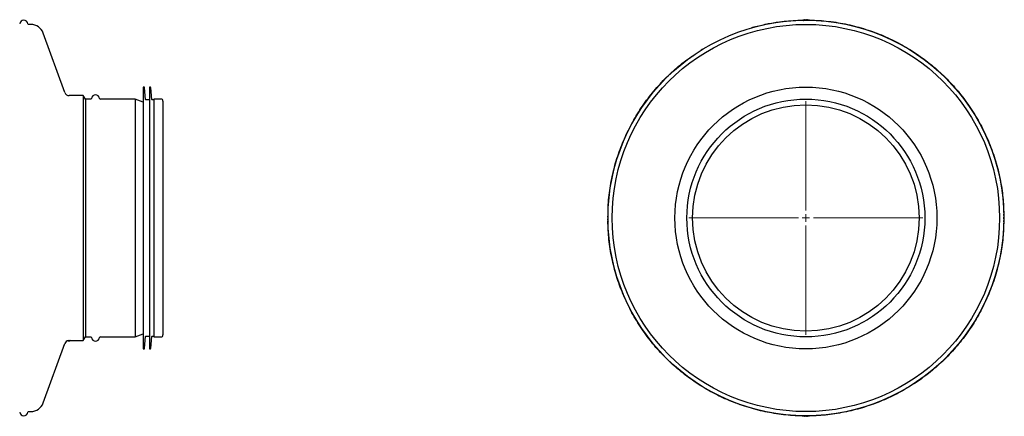
# Model space of a CAD drawing. Units: millimetres. Extents: x -391 to 963, y 25 to 290.
# Drawn here: x 306 to 963, y 25 to 290 of the extents above; entities that cross this region are included whole.
import ezdxf

# ---------------------------------------------------------------- set-up
doc = ezdxf.new("R2010")
doc.units = ezdxf.units.MM

# ---------------------------------------------------------------- blocks, each defined once
blk = doc.blocks.new('SW_CENTERMARKSYMBOL_0')
at = {"color": 0, "linetype": 'Continuous', "lineweight": 18}
for p, q in [((0, 5), (0, 78.1)), ((-5, 0), (-78.1, 0)), ((0, 0), (-2.5, 0)), ((0, 0), (0, 2.5)), ((0, 0), (0, -2.5)), ((0, 0), (2.5, 0)), ((5, 0), (78.1, 0)), ((0, -5), (0, -78.1))]:
    blk.add_line(p, q, dxfattribs=at)

msp = doc.modelspace()

# ---------------------------------------------------------------- linework, layer by layer
for p, q in [((829.63, 290.02), (828.67, 289.79)), ((830.17, 289.79), (830.14, 290.02)), ((831.11, 290.02), (831.09, 289.79)), ((832.59, 289.79), (831.63, 290.02)), ((313.56, 286.9), (311.98, 286.9)), ((794.28, 284.52), (794.89, 284.8)), ((336.26, 241.37), (321.78, 281.14)), ((388.4, 244.55), (388.4, 70.75)), ((390.08, 236.78), (389.4, 244.59)), ((392.6, 244.55), (392.6, 70.75)), ((394.28, 236.78), (393.6, 244.59)), ((348.51, 239.4), (339.08, 239.4)), ((349.87, 237.05), (348.51, 239.4)), ((348.51, 239.4), (348.51, 75.9)), ((353.44, 237.05), (349.87, 237.05)), ((349.87, 237.05), (349.87, 78.25)), ((383, 237.05), (359.87, 237.05)), ((388.4, 235), (383, 237.05)), ((383, 237.05), (383, 78.25)), ((392.6, 236.55), (390.33, 236.55)), ((395.65, 236.55), (394.53, 236.55)), ((400.35, 237.05), (395.65, 237.05)), ((395.65, 237.05), (395.65, 78.25)), ((401.65, 235.75), (401.65, 79.55)), ((698.49, 159.61), (698.26, 158.65)), ((698.26, 158.14), (698.49, 158.11)), ((962.99, 158.65), (962.77, 159.61)), ((962.77, 158.11), (962.99, 158.14)), ((698.49, 157.19), (698.26, 157.16)), ((698.26, 156.65), (698.49, 155.69)), ((962.99, 157.16), (962.77, 157.19)), ((962.77, 155.69), (962.99, 156.65)), ((383, 78.25), (388.4, 80.3)), ((321.78, 34.16), (336.26, 73.93)), ((338.14, 75.75), (339.53, 75.75)), ((338.53, 75.85), (339.5, 75.85)), ((339.81, 75.92), (339.5, 75.85)), ((339.65, 75.9), (348.51, 75.9)), ((339.7, 75.93), (339.95, 75.9)), ((348.51, 75.9), (349.87, 78.25)), ((349.87, 78.25), (353.44, 78.25)), ((359.87, 78.25), (383, 78.25)), ((389.4, 70.71), (390.08, 78.52)), ((390.33, 78.75), (392.6, 78.75)), ((393.6, 70.71), (394.28, 78.52)), ((394.53, 78.75), (395.65, 78.75)), ((395.65, 78.25), (400.35, 78.25)), ((311.98, 28.4), (313.56, 28.4)), ((828.67, 25.51), (829.63, 25.28)), ((830.14, 25.28), (830.17, 25.51)), ((831.09, 25.51), (831.11, 25.28)), ((831.63, 25.28), (832.59, 25.51))]:
    msp.add_line(p, q)
for radius in [132, 129.25, 87.4, 79.4, 75.6]:
    msp.add_circle((830.63, 157.65), radius)
for centre, radius, start, end in [((308.77, 286.9), 2.75, 8.84988, 171.15012), ((830.24, 282.16), 8, 68.97058, 72.85158), ((311.98, 287.4), 0.5, 188.84988, 270), ((313.56, 278.15), 8.75, 20, 90), ((388.9, 244.55), 0.5, 4.98714, 180), ((393.1, 244.55), 0.5, 4.98714, 180), ((339.08, 242.4), 3, 200, 270), ((353.44, 237.55), 0.5, 270, 351.15012), ((356.65, 237.05), 2.75, 8.84988, 171.15012), ((359.87, 237.55), 0.5, 188.84988, 270), ((390.33, 236.8), 0.25, 184.98714, 270), ((394.53, 236.8), 0.25, 184.98714, 270), ((400.35, 235.75), 1.3, 0, 90), ((706.12, 157.26), 8, 158.97058, 162.85158), ((955.14, 157.26), 8, 17.14674, 21.02942), ((706.12, 158.04), 8, 197.14674, 201.02942), ((955.14, 158.04), 8, 338.97058, 342.85158), ((400.35, 79.55), 1.3, 270, 0), ((339.08, 72.9), 3, 100.47531, 160), ((353.44, 77.75), 0.5, 8.84988, 90), ((356.65, 78.25), 2.75, 188.84988, 351.15012), ((359.87, 77.75), 0.5, 90, 171.15012), ((390.33, 78.5), 0.25, 90, 175.01286), ((394.53, 78.5), 0.25, 90, 175.01286), ((388.9, 70.75), 0.5, 180, 355.01286), ((393.1, 70.75), 0.5, 180, 355.01286), ((313.56, 37.15), 8.75, 270, 340), ((308.77, 28.4), 2.75, 188.84988, 351.15012), ((311.98, 27.9), 0.5, 90, 171.15012), ((831.02, 33.14), 8, 248.97058, 252.85158), ((830.24, 33.14), 8, 287.14674, 291.02942)]:
    msp.add_arc(centre, radius, start, end)
for points, knots in [([(796.03, 285.19), (798.84, 285.89), (804.47, 287.3), (814.19, 288.94), (821.13, 289.41), (825.18, 289.69)], [0, 0, 0, 0, 0.294155, 0.58831, 1, 1, 1, 1]), ([(825.18, 289.69), (829.42, 289.74), (837.9, 289.86), (850.56, 288.48), (863.04, 285.98), (875.15, 282.29), (886.79, 277.49), (897.87, 271.64), (908.34, 264.78), (918.12, 256.95), (927.12, 248.23), (935.25, 238.71), (942.44, 228.46), (948.63, 217.57), (953.77, 206.15), (957.81, 194.29), (960.68, 182.1), (962.4, 170.36), (962.6, 162.7), (962.69, 159.2)], [0, 0, 0, 0, 0.0601, 0.12025, 0.180357, 0.240493, 0.299647, 0.358796, 0.417967, 0.477105, 0.536285, 0.595417, 0.654602, 0.713733, 0.772915, 0.832052, 0.891224, 0.950371, 1, 1, 1, 1]), ([(825.18, 289.69), (825.7, 289.7), (827, 289.72), (828.41, 289.7), (829.27, 289.51), (829.37, 289.49)], [0, 0, 0, 0, 0.37245, 0.928353, 1, 1, 1, 1]), ([(830.14, 290.02), (830.13, 290.03), (830.12, 290.04), (830.03, 290.06), (829.9, 290.05), (829.76, 290.04), (829.66, 290.02), (829.63, 290.02)], [0, 0, 0, 0, 0.217477, 0.435371, 0.649039, 0.861061, 1, 1, 1, 1]), ([(831.09, 289.79), (830.94, 289.8), (830.63, 289.81), (830.32, 289.8), (830.17, 289.79)], [0, 0, 0, 0, 0.498761, 1, 1, 1, 1]), ([(831.63, 290.02), (831.57, 290.03), (831.45, 290.04), (831.3, 290.06), (831.18, 290.05), (831.12, 290.04), (831.12, 290.02), (831.11, 290.02)], [0, 0, 0, 0, 0.217477, 0.435371, 0.649039, 0.861061, 1, 1, 1, 1]), ([(794.89, 284.8), (795.02, 284.85), (795.27, 284.95), (795.65, 285.08), (795.9, 285.15), (796.03, 285.19)], [0, 0, 0, 0, 0.335595, 0.667491, 1, 1, 1, 1]), ([(760.85, 269.88), (761.29, 270.16), (761.74, 270.44), (762.21, 270.67), (762.22, 270.67)], [0, 0, 0, 0, 0.9912503, 1, 1, 1, 1]), ([(698.63, 159.87), (698.67, 162.68), (698.79, 169.66), (700.34, 180.73), (703.07, 192.95), (706.98, 204.85), (712, 216.32), (718.07, 227.28), (725.16, 237.6), (733.18, 247.22), (742.12, 255.99), (750, 262.65), (755.13, 265.98), (756.77, 267.04)], [0, 0, 0, 0, 0.066473, 0.165078, 0.263686, 0.362266, 0.460899, 0.559463, 0.658109, 0.756667, 0.855314, 0.953876, 1, 1, 1, 1]), ([(698.26, 158.65), (698.25, 158.59), (698.23, 158.48), (698.22, 158.32), (698.22, 158.21), (698.24, 158.15), (698.25, 158.14), (698.26, 158.14)], [0, 0, 0, 0, 0.217477, 0.435371, 0.649039, 0.861061, 1, 1, 1, 1]), ([(698.49, 158.11), (698.48, 157.96), (698.46, 157.65), (698.48, 157.34), (698.49, 157.19)], [0, 0, 0, 0, 0.498761, 1, 1, 1, 1]), ([(962.77, 157.19), (962.77, 157.34), (962.79, 157.65), (962.77, 157.96), (962.77, 158.11)], [0, 0, 0, 0, 0.498761, 1, 1, 1, 1]), ([(962.99, 158.14), (963, 158.14), (963.02, 158.16), (963.03, 158.25), (963.03, 158.38), (963.02, 158.52), (963, 158.61), (962.99, 158.65)], [0, 0, 0, 0, 0.2174771, 0.4353705, 0.6490389, 0.861061, 1, 1, 1, 1]), ([(698.26, 157.16), (698.25, 157.16), (698.23, 157.14), (698.22, 157.05), (698.22, 156.92), (698.24, 156.78), (698.25, 156.69), (698.26, 156.65)], [0, 0, 0, 0, 0.217477, 0.435371, 0.649039, 0.861061, 1, 1, 1, 1]), ([(828.44, 25.63), (827.31, 25.62), (822.02, 25.54), (812.59, 26.59), (800.27, 28.81), (788.23, 32.28), (776.57, 36.84), (765.39, 42.5), (754.8, 49.18), (744.89, 56.83), (735.74, 65.39), (727.44, 74.77), (720.07, 84.89), (713.69, 95.67), (708.36, 107), (704.11, 118.79), (701.02, 130.92), (699.01, 143.29), (698.66, 151.63), (698.49, 155.8)], [0, 0, 0, 0, 0.016532, 0.078026, 0.139465, 0.200954, 0.262401, 0.323878, 0.385337, 0.446798, 0.508274, 0.569721, 0.63121, 0.69265, 0.754144, 0.815582, 0.877074, 0.938517, 1, 1, 1, 1]), ([(962.69, 155.55), (962.58, 151.93), (962.33, 144.14), (960.5, 132.28), (957.55, 120.12), (953.42, 108.29), (948.21, 96.91), (941.94, 86.06), (934.68, 75.86), (926.48, 66.39), (917.42, 57.74), (907.59, 49.98), (897.07, 43.19), (885.95, 37.42), (874.34, 32.73), (862.34, 29.14), (850.05, 26.78), (840.05, 25.6), (834.17, 25.64), (832.47, 25.65)], [0, 0, 0, 0, 0.053404, 0.114824, 0.17628, 0.237692, 0.299155, 0.360563, 0.422027, 0.483438, 0.544894, 0.606315, 0.667756, 0.729192, 0.790617, 0.852069, 0.913483, 0.974945, 1, 1, 1, 1]), ([(962.99, 156.65), (963, 156.71), (963.02, 156.82), (963.03, 156.98), (963.03, 157.09), (963.02, 157.15), (963, 157.16), (962.99, 157.16)], [0, 0, 0, 0, 0.217477, 0.435371, 0.649039, 0.861061, 1, 1, 1, 1]), ([(339.53, 75.86), (339.72, 75.8), (340.01, 75.72), (340.3, 75.85), (340.4, 75.9)], [0, 0, 0, 0, 0.6503587, 1, 1, 1, 1]), ([(339.71, 75.93), (339.83, 75.89), (339.94, 75.84), (340.06, 75.88), (340.06, 75.89)], [0, 0, 0, 0, 0.992879, 1, 1, 1, 1]), ([(829.63, 25.28), (829.69, 25.27), (829.8, 25.25), (829.95, 25.24), (830.07, 25.25), (830.13, 25.26), (830.14, 25.28), (830.14, 25.28)], [0, 0, 0, 0, 0.2174771, 0.4353705, 0.6490389, 0.861061, 1, 1, 1, 1]), ([(830.17, 25.51), (830.32, 25.5), (830.63, 25.49), (830.93, 25.5), (831.09, 25.51)], [0, 0, 0, 0, 0.498761, 1, 1, 1, 1]), ([(831.11, 25.28), (831.12, 25.27), (831.13, 25.25), (831.22, 25.24), (831.36, 25.25), (831.5, 25.26), (831.59, 25.28), (831.63, 25.28)], [0, 0, 0, 0, 0.217477, 0.435371, 0.649039, 0.861061, 1, 1, 1, 1])]:
    msp.add_open_spline(points, degree=3, knots=knots)

# ---------------------------------------------------------------- block references
at = {"color": 7, "linetype": 'Continuous', "lineweight": 18}
msp.add_blockref('SW_CENTERMARKSYMBOL_0', (830.63, 157.65), dxfattribs=at)

doc.saveas('drawing.dxf')
